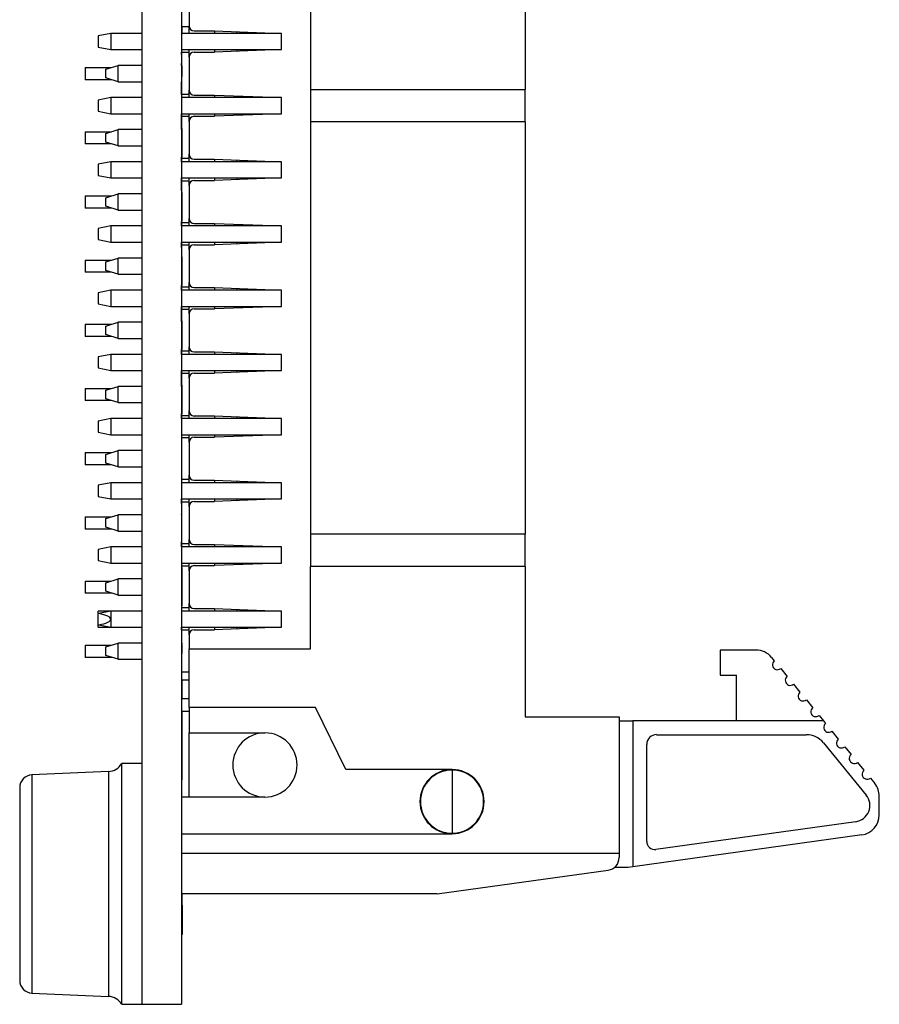
# Model space of a CAD drawing. Units: inches. Extents: x 0.1 to 12.7, y 0.1 to 8.2.
# Drawn here: x 3.8 to 5.2, y 3.9 to 5.5 of the extents above; entities that cross this region are included whole.
import ezdxf

# ---------------------------------------------------------------- set-up
doc = ezdxf.new("R2010")
doc.units = ezdxf.units.IN
doc.header["$LTSCALE"] = 0.75
doc.header["$MEASUREMENT"] = 0

msp = doc.modelspace()

# ---------------------------------------------------------------- linework, layer by layer
at = {"color": 7, "linetype": 'Continuous', "lineweight": 25}
for p, q in [((4.0101, 6.743), (4.0101, 3.943)), ((4.0721, 6.743), (4.0721, 3.943)), ((4.2729, 6.0108), (4.2729, 5.3682)), ((4.6075, 6.0108), (4.6075, 5.3682)), ((4.0839, 5.5186), (4.0839, 5.4674)), ((4.0721, 5.4665), (4.0839, 5.4665)), ((4.0731, 5.4556), (4.0731, 5.4665)), ((4.0839, 5.4556), (4.0839, 5.4674)), ((3.9619, 5.4556), (3.9422, 5.4517)), ((3.9422, 5.4517), (3.9422, 5.4344)), ((3.9619, 5.4556), (3.9619, 5.4304)), ((4.0101, 5.4556), (3.9619, 5.4556)), ((4.2276, 5.4556), (4.0721, 5.4556)), ((4.0918, 5.4596), (4.1233, 5.4596)), ((4.1233, 5.4596), (4.2276, 5.4556)), ((4.1233, 5.4596), (4.1233, 5.4556)), ((4.2276, 5.4304), (4.2276, 5.4556)), ((3.9422, 5.4344), (3.9619, 5.4304)), ((3.9619, 5.4304), (4.0101, 5.4304)), ((4.0721, 5.4304), (4.0721, 5.4263)), ((4.0721, 5.4304), (4.0721, 5.423)), ((4.0721, 5.4304), (4.0721, 5.4263)), ((4.0721, 5.4304), (4.2276, 5.4304)), ((4.0839, 5.4186), (4.0839, 5.4304)), ((4.2276, 5.4304), (4.1233, 5.4265)), ((4.1233, 5.4304), (4.1233, 5.4265)), ((4.0721, 5.4263), (4.0721, 5.3605)), ((4.0721, 5.4263), (4.0839, 5.4263)), ((4.0721, 5.423), (4.0721, 5.4263)), ((4.0731, 5.423), (4.0721, 5.423)), ((4.0721, 5.4195), (4.0721, 5.4068)), ((4.0839, 5.4186), (4.0839, 5.3674)), ((4.0918, 5.4265), (4.1233, 5.4265)), ((3.9222, 5.4025), (3.9222, 5.3835)), ((3.9222, 5.4025), (3.9633, 5.4025)), ((3.954, 5.3997), (3.9737, 5.4057)), ((3.954, 5.3863), (3.954, 5.3997)), ((3.9737, 5.3804), (3.9737, 5.4057)), ((4.0101, 5.4057), (3.9737, 5.4057)), ((4.0721, 5.4057), (4.0721, 5.409)), ((4.0721, 5.4057), (4.0721, 5.4057)), ((4.0731, 5.4049), (4.0721, 5.4049)), ((4.0721, 5.4038), (4.0721, 5.363)), ((4.0731, 5.4038), (4.0721, 5.4038)), ((4.0731, 5.4038), (4.0731, 5.4049)), ((3.9737, 5.3804), (3.954, 5.3863)), ((4.0731, 5.3982), (4.0721, 5.3982)), ((4.0731, 5.3885), (4.0721, 5.3885)), ((3.9633, 5.3835), (3.9222, 5.3835)), ((3.9737, 5.3804), (4.0101, 5.3804)), ((4.0721, 5.3804), (4.0721, 5.3804)), ((4.0721, 5.363), (4.0721, 5.3804)), ((3.9619, 5.3556), (3.9422, 5.3517)), ((3.9619, 5.3556), (3.9619, 5.3304)), ((4.0101, 5.3556), (3.9619, 5.3556)), ((4.0731, 5.363), (4.0721, 5.363)), ((4.0721, 5.3623), (4.0721, 5.3556)), ((4.0721, 5.3605), (4.0721, 5.3623)), ((4.0731, 5.3623), (4.0721, 5.3623)), ((4.0721, 5.3605), (4.0721, 5.3556)), ((4.0839, 5.3605), (4.0721, 5.3605)), ((4.0721, 5.3605), (4.0721, 5.3556)), ((4.2276, 5.3556), (4.0721, 5.3556)), ((4.0839, 5.3556), (4.0839, 5.3674)), ((4.0918, 5.3596), (4.1233, 5.3596)), ((4.1233, 5.3596), (4.2276, 5.3556)), ((4.1233, 5.3596), (4.1233, 5.3556)), ((4.2276, 5.3304), (4.2276, 5.3556)), ((4.2729, 5.3682), (4.6075, 5.3682)), ((4.2729, 5.3682), (4.2729, 5.3178)), ((4.6075, 5.3178), (4.6075, 5.3682)), ((3.9422, 5.3517), (3.9422, 5.3344)), ((3.9422, 5.3344), (3.9619, 5.3304)), ((3.9619, 5.3304), (4.0101, 5.3304)), ((4.0721, 5.3261), (4.0721, 5.3304)), ((4.0721, 5.3304), (4.0721, 5.3111)), ((4.0721, 5.3261), (4.0721, 5.3304)), ((4.0721, 5.3304), (4.2276, 5.3304)), ((4.0721, 5.3111), (4.0721, 5.3261)), ((4.0839, 5.3261), (4.0721, 5.3261)), ((4.0721, 5.3057), (4.0721, 5.3261)), ((4.0731, 5.323), (4.0721, 5.323)), ((4.0839, 5.3186), (4.0839, 5.3304)), ((4.0918, 5.3265), (4.1233, 5.3265)), ((4.2276, 5.3304), (4.1233, 5.3265)), ((4.1233, 5.3304), (4.1233, 5.3265)), ((4.0731, 5.3077), (4.0721, 5.3077)), ((4.0731, 5.2961), (4.0731, 5.3077)), ((4.0839, 5.3186), (4.0839, 5.2674)), ((4.6075, 5.3178), (4.2729, 5.3178)), ((4.2729, 5.3178), (4.2729, 4.6753)), ((4.6075, 5.3178), (4.6075, 4.6753)), ((3.9222, 5.3025), (3.9222, 5.2835)), ((3.9222, 5.3025), (3.9633, 5.3025)), ((3.954, 5.2997), (3.9737, 5.3057)), ((3.954, 5.2863), (3.954, 5.2997)), ((3.9737, 5.2804), (3.9737, 5.3057)), ((4.0101, 5.3057), (3.9737, 5.3057)), ((4.0731, 5.2961), (4.0721, 5.2961)), ((4.0731, 5.263), (4.0731, 5.2961)), ((3.9633, 5.2835), (3.9222, 5.2835)), ((3.9737, 5.2804), (3.954, 5.2863)), ((3.9737, 5.2804), (4.0101, 5.2804)), ((4.0721, 5.2605), (4.0721, 5.263)), ((4.0721, 5.263), (4.0721, 5.2629)), ((4.0721, 5.2629), (4.0721, 5.263)), ((4.0731, 5.263), (4.0721, 5.263)), ((4.0721, 5.2623), (4.0721, 5.2556)), ((4.0721, 5.2605), (4.0721, 5.2623)), ((4.0731, 5.2623), (4.0721, 5.2623)), ((4.0839, 5.2556), (4.0839, 5.2674)), ((3.9619, 5.2556), (3.9422, 5.2517)), ((3.9422, 5.2517), (3.9422, 5.2344)), ((3.9619, 5.2556), (3.9619, 5.2304)), ((4.0101, 5.2556), (3.9619, 5.2556)), ((4.0721, 5.2556), (4.0721, 5.2605)), ((4.0839, 5.2605), (4.0721, 5.2605)), ((4.0721, 5.2556), (4.0721, 5.2605)), ((4.2276, 5.2556), (4.0721, 5.2556)), ((4.0918, 5.2596), (4.1233, 5.2596)), ((4.1233, 5.2596), (4.2276, 5.2556)), ((4.1233, 5.2596), (4.1233, 5.2556)), ((4.2276, 5.2304), (4.2276, 5.2556)), ((3.9422, 5.2344), (3.9619, 5.2304)), ((3.9619, 5.2304), (4.0101, 5.2304)), ((4.0721, 5.2261), (4.0721, 5.2304)), ((4.0721, 5.2304), (4.0721, 5.2076)), ((4.0721, 5.2261), (4.0721, 5.2304)), ((4.0721, 5.2304), (4.2276, 5.2304)), ((4.0721, 5.2261), (4.0721, 5.2061)), ((4.0721, 5.2261), (4.0839, 5.2261)), ((4.0721, 5.2111), (4.0721, 5.2261)), ((4.0731, 5.223), (4.0721, 5.223)), ((4.0839, 5.2186), (4.0839, 5.2304)), ((4.0839, 5.2186), (4.0839, 5.1674)), ((4.0918, 5.2265), (4.1233, 5.2265)), ((4.2276, 5.2304), (4.1233, 5.2265)), ((4.1233, 5.2304), (4.1233, 5.2265)), ((3.9222, 5.2025), (3.9222, 5.1835)), ((3.9222, 5.2025), (3.9633, 5.2025)), ((3.954, 5.1997), (3.9737, 5.2057)), ((3.9737, 5.1804), (3.9737, 5.2057)), ((4.0101, 5.2057), (3.9737, 5.2057)), ((4.0731, 5.2077), (4.0721, 5.2077)), ((4.0731, 5.1961), (4.0731, 5.2077)), ((3.954, 5.1863), (3.954, 5.1997)), ((3.9737, 5.1804), (3.954, 5.1863)), ((4.0731, 5.1961), (4.0721, 5.1961)), ((4.0731, 5.163), (4.0731, 5.1961)), ((3.9633, 5.1835), (3.9222, 5.1835)), ((3.9737, 5.1804), (4.0101, 5.1804)), ((3.9619, 5.1556), (3.9422, 5.1517)), ((3.9619, 5.1556), (3.9619, 5.1304)), ((4.0101, 5.1556), (3.9619, 5.1556)), ((4.0721, 5.163), (4.0721, 5.1605)), ((4.0731, 5.163), (4.0721, 5.163)), ((4.0721, 5.1623), (4.0721, 5.1556)), ((4.0721, 5.1605), (4.0721, 5.1623)), ((4.0731, 5.1623), (4.0721, 5.1623)), ((4.0721, 5.1556), (4.0721, 5.1605)), ((4.0839, 5.1605), (4.0721, 5.1605)), ((4.0721, 5.1556), (4.0721, 5.1605)), ((4.2276, 5.1556), (4.0721, 5.1556)), ((4.0839, 5.1556), (4.0839, 5.1674)), ((4.0918, 5.1596), (4.1233, 5.1596)), ((4.1233, 5.1596), (4.2276, 5.1556)), ((4.1233, 5.1596), (4.1233, 5.1556)), ((4.2276, 5.1304), (4.2276, 5.1556)), ((3.9422, 5.1517), (3.9422, 5.1344)), ((3.9422, 5.1344), (3.9619, 5.1304)), ((3.9619, 5.1304), (4.0101, 5.1304)), ((4.0721, 5.1263), (4.0721, 5.1304)), ((4.0721, 5.1304), (4.0721, 5.1223)), ((4.0721, 5.1304), (4.0721, 5.1263)), ((4.0721, 5.1304), (4.2276, 5.1304)), ((4.0721, 5.1223), (4.0721, 5.1263)), ((4.0721, 5.1263), (4.0839, 5.1263)), ((4.0721, 5.1223), (4.0721, 5.1263)), ((4.0839, 5.1186), (4.0839, 5.1304)), ((4.0918, 5.1265), (4.1233, 5.1265)), ((4.2276, 5.1304), (4.1233, 5.1265)), ((4.1233, 5.1304), (4.1233, 5.1265)), ((4.0731, 5.123), (4.0721, 5.123)), ((4.0839, 5.1186), (4.0839, 5.0674)), ((3.9222, 5.1025), (3.9222, 5.0835)), ((3.9222, 5.1025), (3.9633, 5.1025)), ((3.954, 5.0997), (3.9737, 5.1057)), ((3.954, 5.0863), (3.954, 5.0997)), ((3.9737, 5.0804), (3.9737, 5.1057)), ((4.0101, 5.1057), (3.9737, 5.1057)), ((4.0731, 5.1077), (4.0721, 5.1077)), ((4.0731, 5.0961), (4.0721, 5.0961)), ((4.0731, 5.0961), (4.0731, 5.1077)), ((4.0731, 5.063), (4.0731, 5.0961)), ((3.9633, 5.0835), (3.9222, 5.0835)), ((3.9737, 5.0804), (3.954, 5.0863)), ((3.9737, 5.0804), (4.0101, 5.0804)), ((4.0721, 5.0605), (4.0721, 5.063)), ((4.0721, 5.063), (4.0721, 5.0556)), ((4.0721, 5.0605), (4.0721, 5.063)), ((4.0731, 5.063), (4.0721, 5.063)), ((4.0839, 5.0556), (4.0839, 5.0674)), ((3.9619, 5.0556), (3.9422, 5.0517)), ((3.9422, 5.0517), (3.9422, 5.0344)), ((3.9619, 5.0556), (3.9619, 5.0304)), ((4.0101, 5.0556), (3.9619, 5.0556)), ((4.0721, 5.0556), (4.0721, 5.0605)), ((4.0839, 5.0605), (4.0721, 5.0605)), ((4.0721, 5.0605), (4.0721, 5.0556)), ((4.2276, 5.0556), (4.0721, 5.0556)), ((4.0918, 5.0596), (4.1233, 5.0596)), ((4.1233, 5.0596), (4.2276, 5.0556)), ((4.1233, 5.0596), (4.1233, 5.0556)), ((4.2276, 5.0304), (4.2276, 5.0556)), ((3.9422, 5.0344), (3.9619, 5.0304)), ((3.9619, 5.0304), (4.0101, 5.0304)), ((4.0721, 5.0261), (4.0721, 5.0304)), ((4.0721, 5.0304), (4.0721, 5.009)), ((4.0721, 5.0261), (4.0721, 5.0304)), ((4.0721, 5.0304), (4.2276, 5.0304)), ((4.0721, 5.0261), (4.0721, 5.0068)), ((4.0721, 5.0261), (4.0839, 5.0261)), ((4.0721, 5.0068), (4.0721, 5.0261)), ((4.0731, 5.023), (4.0721, 5.023)), ((4.0839, 5.0186), (4.0839, 5.0304)), ((4.0839, 5.0186), (4.0839, 4.9674)), ((4.0918, 5.0265), (4.1233, 5.0265)), ((4.2276, 5.0304), (4.1233, 5.0265)), ((4.1233, 5.0304), (4.1233, 5.0265)), ((3.9222, 5.0025), (3.9222, 4.9835)), ((3.9222, 5.0025), (3.9633, 5.0025)), ((3.954, 4.9997), (3.9737, 5.0057)), ((3.9737, 4.9804), (3.9737, 5.0057)), ((4.0101, 5.0057), (3.9737, 5.0057)), ((4.0731, 5.0077), (4.0721, 5.0077)), ((4.0731, 4.9961), (4.0731, 5.0077)), ((3.954, 4.9863), (3.954, 4.9997)), ((3.9737, 4.9804), (3.954, 4.9863)), ((4.0731, 4.9961), (4.0721, 4.9961)), ((4.0731, 4.963), (4.0731, 4.9961)), ((3.9633, 4.9835), (3.9222, 4.9835)), ((3.9737, 4.9804), (4.0101, 4.9804)), ((3.9619, 4.9556), (3.9422, 4.9517)), ((3.9619, 4.9556), (3.9619, 4.9304)), ((4.0101, 4.9556), (3.9619, 4.9556)), ((4.0721, 4.963), (4.0721, 4.9605)), ((4.0721, 4.963), (4.0721, 4.9556)), ((4.0721, 4.9605), (4.0721, 4.963)), ((4.0731, 4.963), (4.0721, 4.963)), ((4.0721, 4.9556), (4.0721, 4.9605)), ((4.0839, 4.9605), (4.0721, 4.9605)), ((4.0721, 4.9556), (4.0721, 4.9605)), ((4.2276, 4.9556), (4.0721, 4.9556)), ((4.0839, 4.9556), (4.0839, 4.9674)), ((4.0918, 4.9596), (4.1233, 4.9596)), ((4.1233, 4.9596), (4.2276, 4.9556)), ((4.1233, 4.9596), (4.1233, 4.9556)), ((4.2276, 4.9304), (4.2276, 4.9556)), ((3.9422, 4.9517), (3.9422, 4.9344)), ((3.9422, 4.9344), (3.9619, 4.9304)), ((3.9619, 4.9304), (4.0101, 4.9304)), ((4.0721, 4.9261), (4.0721, 4.9304)), ((4.0721, 4.9304), (4.0721, 4.9111)), ((4.0721, 4.9261), (4.0721, 4.9304)), ((4.0721, 4.9304), (4.2276, 4.9304)), ((4.0721, 4.9111), (4.0721, 4.9261)), ((4.0721, 4.9261), (4.0839, 4.9261)), ((4.0721, 4.9057), (4.0721, 4.9261)), ((4.0839, 4.9186), (4.0839, 4.9304)), ((4.0918, 4.9265), (4.1233, 4.9265)), ((4.2276, 4.9304), (4.1233, 4.9265)), ((4.1233, 4.9304), (4.1233, 4.9265)), ((4.0731, 4.923), (4.0721, 4.923)), ((4.0839, 4.9186), (4.0839, 4.8674)), ((3.9222, 4.9025), (3.9222, 4.8835)), ((3.9222, 4.9025), (3.9633, 4.9025)), ((3.954, 4.8997), (3.9737, 4.9057)), ((3.954, 4.8863), (3.954, 4.8997)), ((3.9737, 4.8804), (3.9737, 4.9057)), ((4.0101, 4.9057), (3.9737, 4.9057)), ((4.0731, 4.9077), (4.0721, 4.9077)), ((4.0731, 4.8961), (4.0721, 4.8961)), ((4.0731, 4.8961), (4.0731, 4.9077)), ((4.0731, 4.863), (4.0731, 4.8961)), ((3.9633, 4.8835), (3.9222, 4.8835)), ((3.9737, 4.8804), (3.954, 4.8863)), ((3.9737, 4.8804), (4.0101, 4.8804)), ((4.0721, 4.8605), (4.0721, 4.863)), ((4.0731, 4.863), (4.0721, 4.863)), ((4.0839, 4.8556), (4.0839, 4.8674)), ((3.9619, 4.8556), (3.9422, 4.8517)), ((3.9422, 4.8517), (3.9422, 4.8344)), ((3.9619, 4.8556), (3.9619, 4.8304)), ((4.0101, 4.8556), (3.9619, 4.8556)), ((4.0721, 4.8623), (4.0721, 4.8556)), ((4.0721, 4.8605), (4.0721, 4.8623)), ((4.0731, 4.8623), (4.0721, 4.8623)), ((4.0721, 4.8556), (4.0721, 4.8605)), ((4.0721, 4.8605), (4.0839, 4.8605)), ((4.0721, 4.8556), (4.0721, 4.8605)), ((4.2276, 4.8556), (4.0721, 4.8556)), ((4.0918, 4.8596), (4.1233, 4.8596)), ((4.1233, 4.8596), (4.2276, 4.8556)), ((4.1233, 4.8596), (4.1233, 4.8556)), ((4.2276, 4.8304), (4.2276, 4.8556)), ((3.9422, 4.8344), (3.9619, 4.8304)), ((3.9619, 4.8304), (4.0101, 4.8304)), ((4.0721, 4.8304), (4.0721, 4.8261)), ((4.0721, 4.8304), (4.0721, 4.823)), ((4.0721, 4.8304), (4.0721, 4.8261)), ((4.0721, 4.8304), (4.2276, 4.8304)), ((4.0721, 4.8261), (4.0721, 4.7605)), ((4.0721, 4.8261), (4.0839, 4.8261)), ((4.0721, 4.8261), (4.0721, 4.823)), ((4.0731, 4.823), (4.0721, 4.823)), ((4.0839, 4.8186), (4.0839, 4.8304)), ((4.0839, 4.8186), (4.0839, 4.7674)), ((4.0918, 4.8265), (4.1233, 4.8265)), ((4.2276, 4.8304), (4.1233, 4.8265)), ((4.1233, 4.8304), (4.1233, 4.8265)), ((3.9222, 4.8025), (3.9633, 4.8025)), ((3.9222, 4.8025), (3.9222, 4.7835)), ((3.954, 4.7997), (3.9737, 4.8057)), ((3.9737, 4.7804), (3.9737, 4.8057)), ((4.0101, 4.8057), (3.9737, 4.8057)), ((4.0721, 4.8115), (4.0721, 4.7629)), ((4.0721, 4.8115), (4.0721, 4.8057)), ((4.0731, 4.8078), (4.0721, 4.8078)), ((4.0721, 4.8057), (4.0721, 4.8057)), ((3.954, 4.7863), (3.954, 4.7997)), ((3.9737, 4.7804), (3.954, 4.7863)), ((4.0731, 4.7957), (4.0721, 4.7957)), ((3.9633, 4.7835), (3.9222, 4.7835)), ((3.9737, 4.7804), (4.0101, 4.7804)), ((4.0731, 4.7805), (4.0721, 4.7805)), ((4.0721, 4.7804), (4.0721, 4.7804)), ((4.0721, 4.7804), (4.0721, 4.7629)), ((3.9619, 4.7556), (3.9422, 4.7517)), ((3.9619, 4.7556), (3.9619, 4.7304)), ((4.0101, 4.7556), (3.9619, 4.7556)), ((4.0731, 4.7666), (4.0721, 4.7666)), ((4.0721, 4.7623), (4.0721, 4.7556)), ((4.0721, 4.7623), (4.0721, 4.7605)), ((4.0731, 4.7623), (4.0721, 4.7623)), ((4.0721, 4.7605), (4.0721, 4.7556)), ((4.0839, 4.7605), (4.0721, 4.7605)), ((4.0721, 4.7605), (4.0721, 4.7556)), ((4.2276, 4.7556), (4.0721, 4.7556)), ((4.0839, 4.7556), (4.0839, 4.7674)), ((4.0918, 4.7596), (4.1233, 4.7596)), ((4.1233, 4.7596), (4.2276, 4.7556)), ((4.1233, 4.7596), (4.1233, 4.7556)), ((4.2276, 4.7304), (4.2276, 4.7556)), ((3.9422, 4.7517), (3.9422, 4.7344)), ((3.9422, 4.7344), (3.9619, 4.7304)), ((3.9619, 4.7304), (4.0101, 4.7304)), ((4.0721, 4.7261), (4.0721, 4.7304)), ((4.0721, 4.7304), (4.0721, 4.723)), ((4.0721, 4.7261), (4.0721, 4.7304)), ((4.0721, 4.7304), (4.2276, 4.7304)), ((4.0721, 4.7261), (4.0721, 4.6607)), ((4.0721, 4.7261), (4.0839, 4.7261)), ((4.0721, 4.723), (4.0721, 4.7261)), ((4.0839, 4.7186), (4.0839, 4.7304)), ((4.0918, 4.7265), (4.1233, 4.7265)), ((4.2276, 4.7304), (4.1233, 4.7265)), ((4.1233, 4.7304), (4.1233, 4.7265)), ((4.0731, 4.723), (4.0721, 4.723)), ((4.0839, 4.7186), (4.0839, 4.6674)), ((3.9222, 4.7025), (3.9222, 4.6835)), ((3.9222, 4.7025), (3.9633, 4.7025)), ((3.954, 4.6997), (3.9737, 4.7057)), ((3.954, 4.6863), (3.954, 4.6997)), ((3.9737, 4.6804), (3.9737, 4.7057)), ((4.0101, 4.7057), (3.9737, 4.7057)), ((4.0721, 4.7061), (4.0721, 4.7007)), ((4.0721, 4.7057), (4.0721, 4.7061)), ((4.0721, 4.7057), (4.0721, 4.7057)), ((4.0721, 4.6977), (4.0721, 4.6635)), ((3.9633, 4.6835), (3.9222, 4.6835)), ((3.9737, 4.6804), (3.954, 4.6863)), ((3.9737, 4.6804), (4.0101, 4.6804)), ((4.0731, 4.6922), (4.0721, 4.6922)), ((4.0721, 4.6804), (4.0721, 4.6804)), ((4.0721, 4.6607), (4.0721, 4.6635)), ((4.0839, 4.6556), (4.0839, 4.6674)), ((4.6075, 4.6753), (4.2729, 4.6753)), ((4.2729, 4.6753), (4.2729, 4.6249)), ((4.6075, 4.6249), (4.6075, 4.6753)), ((3.9619, 4.6556), (3.9422, 4.6517)), ((3.9422, 4.6517), (3.9422, 4.6344)), ((3.9619, 4.6556), (3.9619, 4.6304)), ((4.0101, 4.6556), (3.9619, 4.6556)), ((4.0721, 4.6623), (4.0721, 4.6556)), ((4.0731, 4.6623), (4.0721, 4.6623)), ((4.0721, 4.6556), (4.0721, 4.6607)), ((4.0721, 4.6607), (4.0839, 4.6607)), ((4.0721, 4.6556), (4.0721, 4.6607)), ((4.2276, 4.6556), (4.0721, 4.6556)), ((4.0918, 4.6596), (4.1233, 4.6596)), ((4.1233, 4.6596), (4.2276, 4.6556)), ((4.1233, 4.6596), (4.1233, 4.6556)), ((4.2276, 4.6304), (4.2276, 4.6556)), ((3.9422, 4.6344), (3.9619, 4.6304)), ((3.9619, 4.6304), (4.0101, 4.6304)), ((4.0721, 4.6304), (4.0721, 4.6263)), ((4.0721, 4.6304), (4.0721, 4.6233)), ((4.0721, 4.6304), (4.2276, 4.6304)), ((4.0721, 4.6263), (4.0721, 4.6233)), ((4.0721, 4.6263), (4.0839, 4.6263)), ((4.0731, 4.6233), (4.0721, 4.6233)), ((4.0731, 4.5863), (4.0731, 4.6233)), ((4.0839, 4.6186), (4.0839, 4.6304)), ((4.0839, 4.6186), (4.0839, 4.5674)), ((4.0918, 4.6265), (4.1233, 4.6265)), ((4.2276, 4.6304), (4.1233, 4.6265)), ((4.1233, 4.6304), (4.1233, 4.6265)), ((4.6075, 4.6249), (4.2729, 4.6249)), ((4.2729, 4.497), (4.2729, 4.6249)), ((4.6075, 4.6249), (4.6075, 4.3907)), ((3.9222, 4.6025), (3.9222, 4.5835)), ((3.9222, 4.6025), (3.9627, 4.6025)), ((3.954, 4.5999), (3.9737, 4.6058)), ((3.9737, 4.5806), (3.9737, 4.6058)), ((4.0101, 4.6058), (3.9737, 4.6058)), ((3.954, 4.5865), (3.954, 4.5999)), ((3.964, 4.5835), (3.9222, 4.5835)), ((3.9737, 4.5806), (3.954, 4.5865)), ((3.9737, 4.5806), (4.0101, 4.5806)), ((4.0731, 4.5863), (4.0721, 4.5863)), ((4.0731, 4.5763), (4.0721, 4.5763)), ((4.0731, 4.5763), (4.0731, 4.5863)), ((4.0731, 4.564), (4.0731, 4.5763)), ((4.0721, 4.564), (4.0721, 4.5607)), ((4.0721, 4.564), (4.0721, 4.5556)), ((4.0731, 4.564), (4.0721, 4.564)), ((4.0721, 4.5607), (4.0721, 4.5556)), ((4.0839, 4.5607), (4.0721, 4.5607)), ((4.0839, 4.5556), (4.0839, 4.5674)), ((4.0918, 4.5596), (4.1233, 4.5596)), ((4.1233, 4.5596), (4.2276, 4.5556)), ((4.1233, 4.5596), (4.1233, 4.5556)), ((3.9619, 4.5556), (3.9422, 4.5556)), ((3.9422, 4.5304), (3.9422, 4.5556)), ((3.9619, 4.5556), (3.9434, 4.5519)), ((3.9619, 4.5556), (3.9619, 4.543)), ((4.0101, 4.5556), (3.9619, 4.5556)), ((3.9619, 4.543), (3.9619, 4.5304)), ((4.2276, 4.5556), (4.0721, 4.5556)), ((4.2276, 4.5304), (4.2276, 4.5556)), ((3.9422, 4.5304), (3.9619, 4.5304)), ((3.9434, 4.5341), (3.9619, 4.5304)), ((3.9619, 4.5304), (4.0101, 4.5304)), ((4.0721, 4.5263), (4.0721, 4.5304)), ((4.0721, 4.5304), (4.2276, 4.5304)), ((4.0721, 4.5263), (4.0721, 4.5048)), ((4.0721, 4.5263), (4.0839, 4.5263)), ((4.0839, 4.5186), (4.0839, 4.5304)), ((4.0918, 4.5265), (4.1233, 4.5265)), ((4.2276, 4.5304), (4.1233, 4.5265)), ((4.1233, 4.5304), (4.1233, 4.5265)), ((4.0731, 4.524), (4.0721, 4.524)), ((4.0839, 4.5186), (4.0839, 4.497)), ((3.9222, 4.5025), (3.9222, 4.4835)), ((3.9222, 4.5025), (3.9627, 4.5025)), ((3.954, 4.4999), (3.9737, 4.5058)), ((3.954, 4.4865), (3.954, 4.4999)), ((3.9737, 4.4806), (3.9737, 4.5058)), ((4.0101, 4.5058), (3.9737, 4.5058)), ((4.0731, 4.5059), (4.0721, 4.5059)), ((4.0731, 4.5048), (4.0721, 4.5048)), ((4.0731, 4.4992), (4.0721, 4.4992)), ((4.0731, 4.5048), (4.0731, 4.5059)), ((4.0839, 4.497), (4.2729, 4.497)), ((4.0839, 4.4056), (4.0839, 4.497)), ((4.9666, 4.495), (4.9107, 4.495)), ((4.9107, 4.495), (4.9107, 4.4556)), ((3.964, 4.4835), (3.9222, 4.4835)), ((3.9737, 4.4806), (3.954, 4.4865)), ((3.9737, 4.4806), (4.0101, 4.4806)), ((4.0731, 4.4895), (4.0721, 4.4895)), ((4.991, 4.4834), (4.9952, 4.4783)), ((4.0731, 4.464), (4.0721, 4.464)), ((5.0052, 4.4661), (5.0152, 4.4539)), ((4.0721, 4.4609), (4.0839, 4.4609)), ((4.0721, 4.4486), (4.0839, 4.4486)), ((4.0731, 4.4195), (4.0731, 4.4486)), ((4.9107, 4.4556), (4.9363, 4.4556)), ((4.9363, 4.3848), (4.9363, 4.4556)), ((5.0251, 4.4417), (5.0351, 4.4295)), ((4.0721, 4.4195), (4.0839, 4.4195)), ((4.2808, 4.4056), (4.0839, 4.4056)), ((4.0839, 4.4056), (4.0839, 4.3659)), ((4.328, 4.3088), (4.2808, 4.4056)), ((5.0451, 4.4173), (5.055, 4.4051)), ((4.0721, 4.3995), (4.0839, 4.3995)), ((4.0731, 4.377), (4.0731, 4.3995)), ((4.6075, 4.3907), (4.7536, 4.3907)), ((4.7536, 4.3907), (4.7536, 4.1781)), ((5.065, 4.3929), (5.0717, 4.3848)), ((4.0731, 4.377), (4.0721, 4.377)), ((4.0731, 4.3714), (4.0731, 4.377)), ((4.7536, 4.3848), (4.7749, 4.3848)), ((4.7749, 4.3848), (4.7749, 4.1574)), ((5.0717, 4.3848), (4.7749, 4.3848)), ((5.0717, 4.3848), (5.075, 4.3807)), ((4.0731, 4.3714), (4.0721, 4.3714)), ((4.0731, 4.293), (4.0731, 4.3714)), ((4.0839, 4.3659), (4.202, 4.3659)), ((4.0839, 4.2659), (4.0839, 4.3659)), ((4.8119, 4.3631), (5.045, 4.3631)), ((5.085, 4.3685), (5.0949, 4.3563)), ((4.7965, 4.1967), (4.7965, 4.3478)), ((5.0718, 4.3504), (5.1383, 4.269)), ((5.1049, 4.3442), (5.1149, 4.332)), ((4.0101, 4.318), (3.9789, 4.318)), ((3.9789, 3.943), (3.9789, 4.318)), ((5.1248, 4.3198), (5.1348, 4.3076)), ((3.9584, 4.3057), (3.8392, 4.3005)), ((4.4934, 4.3088), (4.328, 4.3088)), ((4.4934, 4.308), (4.4934, 4.2096)), ((5.1448, 4.2954), (5.1516, 4.287)), ((3.8201, 4.2805), (3.8201, 3.9805)), ((4.0731, 4.293), (4.0721, 4.293)), ((4.202, 4.2659), (4.0721, 4.2659)), ((5.1587, 4.2381), (5.1587, 4.2671)), ((5.122, 4.2275), (4.8109, 4.1843)), ((4.0721, 4.2088), (4.4934, 4.2088)), ((5.1316, 4.2069), (4.7749, 4.1574)), ((4.7536, 4.1781), (4.0721, 4.1781)), ((4.7536, 4.1781), (4.7536, 4.1716)), ((4.7749, 4.1574), (4.7678, 4.1564)), ((4.4701, 4.1151), (4.7366, 4.1521)), ((4.7678, 4.1564), (4.7465, 4.1564)), ((4.4701, 4.1151), (4.0721, 4.1151)), ((4.0731, 4.0976), (4.0731, 4.1151)), ((4.0731, 4.0976), (4.0721, 4.0976)), ((4.0731, 4.0976), (4.0731, 4.0519)), ((4.0731, 4.0491), (4.0721, 4.0491)), ((4.0731, 4.0059), (4.0721, 4.0059)), ((3.8392, 3.9606), (3.9584, 3.9553)), ((4.0731, 3.964), (4.0721, 3.964)), ((4.0731, 3.963), (4.0721, 3.963)), ((4.0731, 3.962), (4.0721, 3.962)), ((3.9789, 3.943), (4.0101, 3.943)), ((4.0101, 3.943), (4.0721, 3.943))]:
    msp.add_line(p, q, dxfattribs=at)
at = {"color": 8, "linetype": 'Continuous', "lineweight": 25}
for p, q in [((4.1587, 5.4556), (4.1587, 5.4582)), ((4.1587, 5.4278), (4.1587, 5.4304)), ((4.1587, 5.3556), (4.1587, 5.3582)), ((4.1587, 5.3278), (4.1587, 5.3304)), ((4.1587, 5.2556), (4.1587, 5.2582)), ((4.1587, 5.2278), (4.1587, 5.2304)), ((4.1587, 5.1556), (4.1587, 5.1582)), ((4.1587, 5.1278), (4.1587, 5.1304)), ((4.1587, 5.0556), (4.1587, 5.0582)), ((4.1587, 5.0278), (4.1587, 5.0304)), ((4.1587, 4.9556), (4.1587, 4.9582)), ((4.1587, 4.9278), (4.1587, 4.9304)), ((4.1587, 4.8556), (4.1587, 4.8582)), ((4.1587, 4.8278), (4.1587, 4.8304)), ((4.1587, 4.7556), (4.1587, 4.7582)), ((4.1587, 4.7278), (4.1587, 4.7304)), ((4.1587, 4.6556), (4.1587, 4.6582)), ((4.1587, 4.6278), (4.1587, 4.6304)), ((4.1587, 4.5556), (4.1587, 4.5582)), ((4.1587, 4.5278), (4.1587, 4.5304)), ((3.8392, 4.3005), (3.8392, 3.9606)), ((3.9584, 4.3057), (3.9584, 3.9553))]:
    msp.add_line(p, q, dxfattribs=at)
at = {"color": 7, "linetype": 'Continuous', "lineweight": 25}
for centre, radius, start, end in [((4.0918, 5.4674), 0.00787, 180, 270), ((4.0918, 5.4186), 0.00787, 90, 180), ((4.0918, 5.3674), 0.00787, 180, 270), ((4.0918, 5.3186), 0.00787, 90, 180), ((4.0918, 5.2674), 0.00787, 180, 270), ((4.0918, 5.2186), 0.00787, 90, 180), ((4.0918, 5.1674), 0.00787, 180, 270), ((4.0918, 5.1186), 0.00787, 90, 180), ((4.0918, 5.0674), 0.00787, 180, 270), ((4.0918, 5.0186), 0.00787, 90, 180), ((4.0918, 4.9674), 0.00787, 180, 270), ((4.0918, 4.9186), 0.00787, 90, 180), ((4.0918, 4.8674), 0.00787, 180, 270), ((4.0918, 4.8186), 0.00787, 90, 180), ((4.0918, 4.7674), 0.00787, 180, 270), ((4.0918, 4.7186), 0.00787, 90, 180), ((4.0918, 4.6674), 0.00787, 180, 270), ((4.0918, 4.6186), 0.00787, 90, 180), ((4.0918, 4.5674), 0.00787, 180, 270), ((4.0918, 4.5186), 0.00787, 90, 180), ((4.9666, 4.4635), 0.0315, 39.2668, 90), ((5.0002, 4.4722), 0.00787, 129.2668, 309.2668), ((5.0202, 4.4478), 0.00787, 129.2668, 309.2668), ((5.0401, 4.4234), 0.00787, 129.2668, 309.2668), ((5.06, 4.399), 0.00787, 129.2668, 309.2668), ((5.08, 4.3746), 0.00787, 129.2668, 309.2668), ((4.202, 4.3159), 0.05, 90, 270), ((4.202, 4.3159), 0.05, 270, 90), ((4.8119, 4.3478), 0.0154, 90, 180), ((5.045, 4.3285), 0.0346, 39.2668, 90), ((5.0999, 4.3502), 0.00787, 129.2668, 309.2668), ((5.1198, 4.3259), 0.00787, 129.2668, 309.2668), ((3.9574, 4.3307), 0.025, 272.5, 329.5708), ((3.8401, 4.2805), 0.02, 92.5, 180), ((4.4934, 4.2588), 0.05, 90, 270), ((4.4934, 4.2588), 0.0492, 90, 270), ((4.4934, 4.2588), 0.05, 270, 90), ((4.4934, 4.2588), 0.0492, 270, 90), ((5.1398, 4.3015), 0.00787, 129.2668, 309.2668), ((5.1272, 4.2671), 0.0315, 0, 39.2668), ((5.1185, 4.2528), 0.0256, 277.9072, 39.2668), ((5.1272, 4.2381), 0.0315, 277.9072, 0), ((4.8091, 4.1967), 0.0126, 180, 277.9072), ((4.7339, 4.1716), 0.0197, 277.9072, 0), ((3.8401, 3.9805), 0.02, 180, 267.5), ((3.9574, 3.9304), 0.025, 30.4292, 87.5)]:
    msp.add_arc(centre, radius, start, end, dxfattribs=at)
for start_param, end_param in [(0, 0.785398), (5.497787, 6.283185)]:
    msp.add_ellipse((3.8989, 4.543), major_axis=(0.063, 0), ratio=0.2, start_param=start_param, end_param=end_param, dxfattribs=at)
for points, knots in [([(4.0731, 5.3982), (4.0731, 5.3994), (4.0731, 5.401), (4.0731, 5.4028), (4.0731, 5.4033)], [0, 0, 0, 0, 0.75707, 1, 1, 1, 1]), ([(4.0731, 5.3885), (4.0731, 5.3903), (4.0731, 5.3933), (4.0731, 5.3967), (4.0731, 5.3982)], [0, 0, 0, 0, 0.560257, 1, 1, 1, 1]), ([(4.0731, 4.4992), (4.0731, 4.5004), (4.0731, 4.5019), (4.0731, 4.5035), (4.0731, 4.5038)], [0, 0, 0, 0, 0.826912, 1, 1, 1, 1]), ([(4.0731, 4.4895), (4.0731, 4.4913), (4.0731, 4.4943), (4.0731, 4.4977), (4.0731, 4.4992)], [0, 0, 0, 0, 0.560257, 1, 1, 1, 1])]:
    msp.add_open_spline(points, degree=3, knots=knots, dxfattribs=at)

doc.saveas('drawing.dxf')
